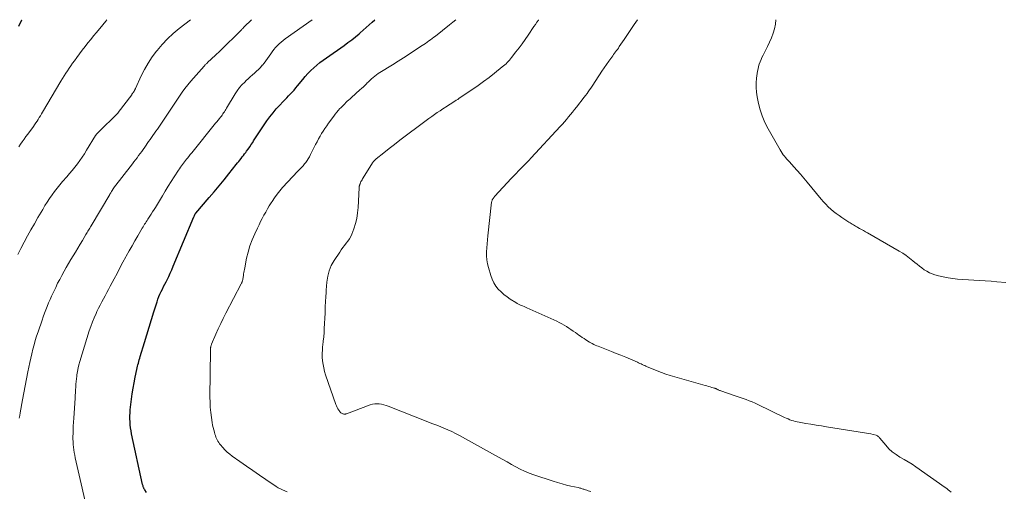
# Model space of a CAD drawing. Units: feet. Extents: x 2000000 to 2005028, y 540000 to 545000.
# Drawn here: x 2000632 to 2000864, y 544889 to 545000 of the extents above; entities that cross this region are included whole.
import ezdxf

# ---------------------------------------------------------------- set-up
doc = ezdxf.new("R2010")
doc.units = ezdxf.units.FT
doc.header["$LTSCALE"] = 100
doc.header["$MEASUREMENT"] = 0
doc.layers.add('CONTOUR INDEX', color=32, linetype='Continuous', lineweight=25)
doc.layers.add('CONTOUR INTERMEDIATE', color=40, linetype='Continuous', lineweight=15)

msp = doc.modelspace()

# ---------------------------------------------------------------- linework, layer by layer
at = {"layer": 'CONTOUR INDEX', "flags": 128}
for points, elevation in [([(2000631.35, 544998.47), (2000632.04, 544999.96), (2000632.06, 545000)], 980), ([(2000661.48, 544888.63), (2000661.06, 544889.23), (2000660.98, 544889.35), (2000660.91, 544889.47), (2000660.85, 544889.6), (2000660.79, 544889.73), (2000660.75, 544889.81), (2000660.68, 544889.99), (2000660.62, 544890.17), (2000660.57, 544890.35), (2000660.53, 544890.53), (2000657.94, 544902.48), (2000657.81, 544903.17), (2000657.7, 544903.86), (2000657.62, 544904.56), (2000657.56, 544905.27), (2000657.54, 544905.97), (2000657.54, 544906.67), (2000657.57, 544907.38), (2000657.63, 544908.08), (2000657.91, 544910.59), (2000658.07, 544911.89), (2000658.27, 544913.19), (2000658.5, 544914.49), (2000658.75, 544915.78), (2000659.14, 544917.57), (2000659.23, 544917.96), (2000659.32, 544918.35), (2000659.42, 544918.74), (2000659.53, 544919.12), (2000659.64, 544919.51), (2000659.75, 544919.89), (2000659.87, 544920.27), (2000659.98, 544920.66), (2000660.96, 544923.95), (2000661.5, 544925.76), (2000662.05, 544927.58), (2000662.61, 544929.39), (2000663.17, 544931.2), (2000663.92, 544933.58), (2000664.13, 544934.19), (2000664.36, 544934.79), (2000664.62, 544935.38), (2000664.89, 544935.97), (2000665.18, 544936.55), (2000665.47, 544937.13), (2000665.77, 544937.7), (2000666.06, 544938.28), (2000666.28, 544938.71), (2000666.67, 544939.5), (2000667.05, 544940.31), (2000667.41, 544941.11), (2000667.76, 544941.93), (2000672.61, 544953.56), (2000672.65, 544953.66), (2000672.69, 544953.76), (2000672.74, 544953.86), (2000672.78, 544953.95), (2000672.81, 544954.03), (2000672.84, 544954.09), (2000672.87, 544954.15), (2000672.9, 544954.2), (2000672.93, 544954.26), (2000672.98, 544954.35), (2000673.05, 544954.45), (2000676.19, 544958.09), (2000677.38, 544959.49), (2000678.56, 544960.89), (2000679.72, 544962.31), (2000680.88, 544963.73), (2000682.61, 544965.89), (2000682.89, 544966.25), (2000683.17, 544966.6), (2000683.45, 544966.95), (2000683.73, 544967.3), (2000684.01, 544967.66), (2000684.28, 544968.01), (2000684.56, 544968.37), (2000684.83, 544968.73), (2000685.05, 544969.02), (2000685.42, 544969.53), (2000685.79, 544970.05), (2000686.14, 544970.57), (2000686.48, 544971.11), (2000686.7, 544971.48), (2000687.15, 544972.2), (2000687.61, 544972.91), (2000688.08, 544973.62), (2000688.56, 544974.32), (2000689.83, 544976.18), (2000690.53, 544977.14), (2000691.26, 544978.08), (2000692.03, 544978.98), (2000692.83, 544979.86), (2000693.59, 544980.66), (2000694.03, 544981.12), (2000694.48, 544981.59), (2000694.92, 544982.04), (2000695.37, 544982.5), (2000695.8, 544982.97), (2000696.23, 544983.44), (2000696.65, 544983.92), (2000697.05, 544984.42), (2000698.25, 544985.91), (2000698.86, 544986.64), (2000699.49, 544987.34), (2000700.16, 544988.01), (2000700.85, 544988.66), (2000701.58, 544989.28), (2000702.31, 544989.88), (2000703.07, 544990.45), (2000703.83, 544991.01), (2000708.03, 544993.95), (2000708.93, 544994.61), (2000709.81, 544995.27), (2000710.68, 544995.97), (2000711.53, 544996.68), (2000711.79, 544996.9), (2000712.5, 544997.52), (2000713.21, 544998.15), (2000713.91, 544998.78), (2000714.61, 544999.41), (2000715.27, 545000)], 1000)]:
    msp.add_lwpolyline(points, dxfattribs=dict(at, elevation=elevation))
at = {"layer": 'CONTOUR INTERMEDIATE', "flags": 128}
for points, elevation in [([(2000631.08, 544944.72), (2000631.85, 544946.13), (2000632.61, 544947.56), (2000632.64, 544947.62), (2000633.41, 544949.07), (2000634.2, 544950.52), (2000635.01, 544951.95), (2000635.83, 544953.38), (2000636.97, 544955.33), (2000637.49, 544956.2), (2000638.03, 544957.05), (2000638.59, 544957.88), (2000639.17, 544958.71), (2000639.77, 544959.52), (2000640.39, 544960.31), (2000641.03, 544961.09), (2000641.68, 544961.86), (2000642.69, 544963.01), (2000643.32, 544963.75), (2000643.94, 544964.49), (2000644.55, 544965.25), (2000645.14, 544966.02), (2000645.72, 544966.8), (2000646.27, 544967.6), (2000646.81, 544968.41), (2000647.32, 544969.23), (2000649.43, 544972.72), (2000649.49, 544972.81), (2000649.54, 544972.9), (2000649.6, 544972.98), (2000649.67, 544973.07), (2000649.73, 544973.15), (2000649.8, 544973.23), (2000649.87, 544973.31), (2000649.94, 544973.38), (2000654.73, 544978.1), (2000654.79, 544978.17), (2000657.95, 544982.33), (2000658.02, 544982.43), (2000658.1, 544982.53), (2000658.17, 544982.63), (2000658.24, 544982.74), (2000658.28, 544982.81), (2000658.33, 544982.88), (2000658.37, 544982.94), (2000658.42, 544983.01), (2000658.46, 544983.08), (2000658.5, 544983.14), (2000658.54, 544983.21), (2000658.58, 544983.28), (2000658.62, 544983.35), (2000658.65, 544983.4), (2000658.7, 544983.49), (2000658.75, 544983.58), (2000658.8, 544983.68), (2000658.85, 544983.78), (2000660.2, 544986.74), (2000660.98, 544988.29), (2000661.82, 544989.79), (2000662.78, 544991.23), (2000663.81, 544992.62), (2000663.94, 544992.78), (2000665.13, 544994.17), (2000666.39, 544995.5), (2000667.74, 544996.74), (2000669.15, 544997.91), (2000671.84, 545000)], 988), ([(2000631.34, 544970.07), (2000631.75, 544970.67), (2000632.16, 544971.27), (2000632.58, 544971.87), (2000633.01, 544972.46), (2000633.44, 544973.04), (2000634.78, 544974.85), (2000635.08, 544975.26), (2000635.37, 544975.67), (2000635.64, 544976.09), (2000635.91, 544976.52), (2000636.18, 544976.95), (2000636.44, 544977.38), (2000636.7, 544977.81), (2000636.95, 544978.24), (2000641.25, 544985.54), (2000641.62, 544986.16), (2000642, 544986.77), (2000642.39, 544987.37), (2000642.79, 544987.97), (2000643.2, 544988.57), (2000643.61, 544989.16), (2000644.03, 544989.75), (2000644.44, 544990.33), (2000645.02, 544991.13), (2000645.65, 544991.99), (2000646.29, 544992.85), (2000646.95, 544993.7), (2000647.61, 544994.53), (2000648.29, 544995.37), (2000648.97, 544996.19), (2000649.65, 544997.02), (2000650.34, 544997.84), (2000650.42, 544997.93), (2000651.13, 544998.8), (2000651.83, 544999.69), (2000652.06, 545000)], 984), ([(2000631.46, 544906.16), (2000631.56, 544906.78), (2000631.67, 544907.39), (2000632.23, 544910.49), (2000632.53, 544912.13), (2000632.83, 544913.76), (2000633.14, 544915.39), (2000633.46, 544917.02), (2000633.69, 544918.17), (2000633.91, 544919.22), (2000634.14, 544920.27), (2000634.39, 544921.32), (2000634.65, 544922.36), (2000634.94, 544923.4), (2000635.23, 544924.43), (2000635.55, 544925.46), (2000635.89, 544926.48), (2000636.82, 544929.21), (2000637.1, 544930.03), (2000637.4, 544930.85), (2000637.72, 544931.66), (2000638.04, 544932.46), (2000638.38, 544933.27), (2000638.72, 544934.07), (2000639.07, 544934.86), (2000639.43, 544935.65), (2000639.59, 544935.99), (2000640.04, 544936.95), (2000640.5, 544937.9), (2000640.99, 544938.84), (2000641.48, 544939.78), (2000642, 544940.74), (2000642.51, 544941.66), (2000643.03, 544942.58), (2000643.57, 544943.49), (2000644.13, 544944.39), (2000644.69, 544945.28), (2000645.25, 544946.18), (2000645.79, 544947.09), (2000646.34, 544947.99), (2000647.17, 544949.38), (2000647.32, 544949.64), (2000647.47, 544949.89), (2000647.62, 544950.15), (2000647.77, 544950.41), (2000647.92, 544950.66), (2000648.07, 544950.92), (2000648.22, 544951.17), (2000648.37, 544951.43), (2000652.8, 544958.86), (2000652.91, 544959.03), (2000653.02, 544959.21), (2000653.12, 544959.39), (2000653.23, 544959.57), (2000653.36, 544959.78), (2000653.4, 544959.85), (2000653.45, 544959.92), (2000653.5, 544959.99), (2000653.54, 544960.06), (2000653.62, 544960.18), (2000653.63, 544960.19), (2000653.7, 544960.29), (2000658.11, 544966.05), (2000658.48, 544966.53), (2000658.85, 544967.01), (2000659.22, 544967.49), (2000659.59, 544967.98), (2000659.96, 544968.46), (2000660.32, 544968.95), (2000660.67, 544969.45), (2000661.01, 544969.95), (2000661.94, 544971.3), (2000662.28, 544971.79), (2000662.62, 544972.28), (2000662.96, 544972.76), (2000663.31, 544973.25), (2000663.66, 544973.73), (2000664, 544974.21), (2000664.34, 544974.7), (2000664.68, 544975.19), (2000666.74, 544978.2), (2000667.37, 544979.13), (2000668, 544980.07), (2000668.61, 544981.01), (2000669.22, 544981.96), (2000669.84, 544982.9), (2000670.49, 544983.81), (2000671.19, 544984.69), (2000671.91, 544985.55), (2000675, 544989.05), (2000675.1, 544989.16), (2000675.2, 544989.27), (2000675.3, 544989.37), (2000675.41, 544989.48), (2000675.52, 544989.58), (2000675.63, 544989.68), (2000675.73, 544989.78), (2000675.84, 544989.89), (2000677.69, 544991.64), (2000678.71, 544992.62), (2000679.74, 544993.6), (2000680.75, 544994.6), (2000681.77, 544995.59), (2000683.76, 544997.56), (2000683.85, 544997.65), (2000683.95, 544997.75), (2000684.04, 544997.84), (2000684.13, 544997.94), (2000684.22, 544998.03), (2000684.32, 544998.13), (2000684.41, 544998.22), (2000684.5, 544998.31), (2000686.19, 545000)], 992), ([(2000648.08, 544881.82), (2000644.66, 544896.79), (2000644.53, 544897.41), (2000644.41, 544898.05), (2000644.31, 544898.68), (2000644.23, 544899.32), (2000644.17, 544899.96), (2000644.13, 544900.6), (2000644.11, 544901.24), (2000644.11, 544901.88), (2000644.12, 544902.44), (2000644.14, 544903.36), (2000644.17, 544904.28), (2000644.22, 544905.2), (2000644.28, 544906.12), (2000644.61, 544910.85), (2000644.65, 544911.5), (2000644.69, 544912.15), (2000644.73, 544912.81), (2000644.76, 544913.46), (2000644.8, 544914.11), (2000644.85, 544914.77), (2000644.92, 544915.42), (2000645, 544916.07), (2000645.04, 544916.37), (2000645.17, 544917.17), (2000645.33, 544917.96), (2000645.52, 544918.74), (2000645.74, 544919.52), (2000647.96, 544926.73), (2000648.3, 544927.77), (2000648.68, 544928.8), (2000649.1, 544929.81), (2000649.55, 544930.81), (2000649.77, 544931.27), (2000650.14, 544932.03), (2000650.51, 544932.78), (2000650.91, 544933.52), (2000651.31, 544934.25), (2000651.71, 544934.99), (2000652.11, 544935.73), (2000652.51, 544936.47), (2000652.9, 544937.21), (2000653.8, 544938.95), (2000654.49, 544940.25), (2000655.18, 544941.56), (2000655.88, 544942.86), (2000656.59, 544944.15), (2000656.68, 544944.33), (2000657.35, 544945.53), (2000658.03, 544946.73), (2000658.72, 544947.93), (2000659.41, 544949.12), (2000660.45, 544950.9), (2000660.62, 544951.2), (2000660.81, 544951.5), (2000660.99, 544951.8), (2000661.18, 544952.09), (2000661.37, 544952.39), (2000661.56, 544952.68), (2000661.75, 544952.98), (2000661.94, 544953.27), (2000662.23, 544953.72), (2000662.56, 544954.23), (2000662.89, 544954.75), (2000663.22, 544955.28), (2000663.54, 544955.8), (2000665.18, 544958.5), (2000665.87, 544959.63), (2000666.57, 544960.76), (2000667.28, 544961.88), (2000667.99, 544963.01), (2000668.99, 544964.56), (2000669.21, 544964.9), (2000669.43, 544965.24), (2000669.67, 544965.57), (2000669.9, 544965.89), (2000670.15, 544966.21), (2000670.4, 544966.53), (2000670.65, 544966.85), (2000670.9, 544967.16), (2000671.08, 544967.37), (2000671.42, 544967.79), (2000671.76, 544968.21), (2000672.1, 544968.63), (2000672.44, 544969.05), (2000677.41, 544975.2), (2000677.72, 544975.59), (2000678.03, 544975.98), (2000678.34, 544976.37), (2000678.65, 544976.76), (2000678.89, 544977.05), (2000679.08, 544977.3), (2000679.26, 544977.55), (2000679.44, 544977.81), (2000679.62, 544978.07), (2000679.79, 544978.33), (2000679.96, 544978.59), (2000680.12, 544978.86), (2000680.28, 544979.13), (2000682.34, 544982.53), (2000682.83, 544983.28), (2000683.36, 544984), (2000683.95, 544984.67), (2000684.58, 544985.32), (2000684.94, 544985.66), (2000685.42, 544986.11), (2000685.9, 544986.55), (2000686.39, 544986.98), (2000686.89, 544987.41), (2000687.38, 544987.84), (2000687.85, 544988.29), (2000688.3, 544988.77), (2000688.73, 544989.26), (2000688.75, 544989.28), (2000689.17, 544989.79), (2000689.58, 544990.32), (2000689.97, 544990.86), (2000690.35, 544991.4), (2000690.72, 544991.95), (2000691.08, 544992.46), (2000691.46, 544992.95), (2000691.85, 544993.42), (2000692.27, 544993.88), (2000692.71, 544994.31), (2000693.16, 544994.73), (2000693.64, 544995.12), (2000694.13, 544995.5), (2000700.47, 545000)], 996), ([(2000694.56, 544888.8), (2000694.03, 544889), (2000693.51, 544889.22), (2000693, 544889.47), (2000692.5, 544889.75), (2000692.02, 544890.05), (2000689.58, 544891.69), (2000688.04, 544892.73), (2000686.51, 544893.78), (2000684.98, 544894.84), (2000683.46, 544895.91), (2000681.67, 544897.17), (2000681.06, 544897.63), (2000680.48, 544898.12), (2000679.94, 544898.65), (2000679.42, 544899.21), (2000678.89, 544899.82), (2000678.67, 544900.1), (2000678.46, 544900.4), (2000678.27, 544900.7), (2000678.11, 544901.02), (2000677.96, 544901.36), (2000677.82, 544901.69), (2000677.7, 544902.03), (2000677.58, 544902.37), (2000677.45, 544902.81), (2000677.29, 544903.37), (2000677.15, 544903.94), (2000677.03, 544904.52), (2000676.92, 544905.1), (2000676.74, 544906.31), (2000676.58, 544907.51), (2000676.47, 544908.7), (2000676.41, 544909.9), (2000676.4, 544911.1), (2000676.52, 544922.17), (2000676.52, 544922.29), (2000676.53, 544922.41), (2000676.54, 544922.53), (2000676.54, 544922.65), (2000676.56, 544922.78), (2000676.57, 544922.89), (2000676.6, 544923.01), (2000676.62, 544923.12), (2000676.65, 544923.23), (2000676.69, 544923.35), (2000676.73, 544923.46), (2000676.77, 544923.57), (2000677.78, 544925.89), (2000678.35, 544927.15), (2000678.93, 544928.41), (2000679.54, 544929.65), (2000680.17, 544930.88), (2000683.77, 544937.77), (2000683.83, 544937.9), (2000683.89, 544938.02), (2000683.95, 544938.15), (2000684, 544938.29), (2000684.04, 544938.42), (2000684.08, 544938.56), (2000684.11, 544938.69), (2000684.14, 544938.83), (2000684.17, 544938.98), (2000684.21, 544939.2), (2000684.25, 544939.42), (2000684.28, 544939.63), (2000684.31, 544939.85), (2000684.34, 544940.12), (2000684.39, 544940.48), (2000684.45, 544940.83), (2000684.51, 544941.18), (2000684.58, 544941.53), (2000685.04, 544943.81), (2000685.4, 544945.28), (2000685.82, 544946.73), (2000686.35, 544948.14), (2000686.95, 544949.54), (2000687.59, 544950.91), (2000687.96, 544951.68), (2000688.34, 544952.44), (2000688.72, 544953.2), (2000689.12, 544953.96), (2000689.53, 544954.7), (2000689.95, 544955.45), (2000690.39, 544956.18), (2000690.84, 544956.9), (2000691.03, 544957.2), (2000691.6, 544958.05), (2000692.2, 544958.87), (2000692.85, 544959.67), (2000693.53, 544960.44), (2000697.13, 544964.29), (2000697.5, 544964.7), (2000697.88, 544965.11), (2000698.25, 544965.52), (2000698.62, 544965.93), (2000698.64, 544965.95), (2000698.98, 544966.37), (2000699.3, 544966.8), (2000699.58, 544967.26), (2000699.85, 544967.73), (2000700.1, 544968.21), (2000700.34, 544968.69), (2000700.59, 544969.17), (2000700.83, 544969.66), (2000701.3, 544970.61), (2000701.63, 544971.26), (2000701.98, 544971.9), (2000702.34, 544972.54), (2000702.71, 544973.16), (2000703.1, 544973.78), (2000703.5, 544974.4), (2000703.92, 544975), (2000704.34, 544975.6), (2000705.56, 544977.28), (2000705.91, 544977.74), (2000706.27, 544978.19), (2000706.65, 544978.63), (2000707.04, 544979.06), (2000707.24, 544979.27), (2000707.54, 544979.58), (2000707.84, 544979.89), (2000708.15, 544980.19), (2000708.46, 544980.48), (2000708.77, 544980.78), (2000709.09, 544981.07), (2000709.41, 544981.36), (2000709.73, 544981.65), (2000711.75, 544983.47), (2000712.15, 544983.83), (2000712.55, 544984.21), (2000712.95, 544984.58), (2000713.34, 544984.96), (2000713.41, 544985.03), (2000713.76, 544985.38), (2000714.13, 544985.72), (2000714.5, 544986.06), (2000714.87, 544986.39), (2000715.25, 544986.7), (2000715.64, 544987.01), (2000716.05, 544987.3), (2000716.47, 544987.57), (2000719.41, 544989.4), (2000720.72, 544990.22), (2000722.03, 544991.05), (2000723.33, 544991.88), (2000724.62, 544992.73), (2000726.4, 544993.89), (2000726.81, 544994.15), (2000727.2, 544994.43), (2000727.6, 544994.7), (2000727.99, 544994.99), (2000728.38, 544995.27), (2000728.77, 544995.56), (2000729.15, 544995.86), (2000729.53, 544996.15), (2000732.86, 544998.78), (2000733.63, 544999.4), (2000734.34, 545000)], 1004), ([(2000766.16, 544888.85), (2000765.85, 544888.95), (2000765.55, 544889.04), (2000765.25, 544889.14), (2000764.95, 544889.24), (2000764.73, 544889.32), (2000764.54, 544889.39), (2000764.35, 544889.45), (2000764.16, 544889.51), (2000763.97, 544889.57), (2000763.78, 544889.62), (2000763.58, 544889.67), (2000763.39, 544889.72), (2000763.19, 544889.77), (2000761.47, 544890.13), (2000760.42, 544890.38), (2000759.38, 544890.65), (2000758.34, 544890.95), (2000757.31, 544891.27), (2000752.74, 544892.8), (2000751.64, 544893.2), (2000750.56, 544893.64), (2000749.51, 544894.14), (2000748.47, 544894.69), (2000747.45, 544895.26), (2000746.43, 544895.83), (2000745.41, 544896.4), (2000744.39, 544896.97), (2000735.21, 544902.08), (2000734.31, 544902.55), (2000733.41, 544903), (2000732.49, 544903.41), (2000731.56, 544903.8), (2000730.62, 544904.17), (2000729.67, 544904.54), (2000728.73, 544904.91), (2000727.79, 544905.28), (2000718.43, 544908.94), (2000717.91, 544909.13), (2000717.39, 544909.28), (2000716.85, 544909.41), (2000716.31, 544909.5), (2000715.77, 544909.54), (2000715.23, 544909.52), (2000714.71, 544909.42), (2000714.19, 544909.27), (2000708.57, 544907.18), (2000708.46, 544907.14), (2000708.36, 544907.12), (2000708.25, 544907.11), (2000708.15, 544907.1), (2000708.04, 544907.11), (2000707.93, 544907.12), (2000707.83, 544907.14), (2000707.73, 544907.18), (2000707.56, 544907.23), (2000707.39, 544907.32), (2000707.24, 544907.42), (2000707.1, 544907.54), (2000706.98, 544907.69), (2000706.76, 544908.01), (2000706.56, 544908.33), (2000706.37, 544908.67), (2000706.21, 544909.02), (2000706.07, 544909.38), (2000703.67, 544916.34), (2000703.42, 544917.15), (2000703.21, 544917.98), (2000703.06, 544918.81), (2000702.94, 544919.66), (2000702.88, 544920.51), (2000702.86, 544921.36), (2000702.89, 544922.21), (2000702.96, 544923.05), (2000703, 544923.33), (2000703.1, 544924.31), (2000703.2, 544925.3), (2000703.28, 544926.29), (2000703.34, 544927.27), (2000703.55, 544930.86), (2000703.57, 544931.14), (2000703.58, 544931.42), (2000703.58, 544931.71), (2000703.57, 544931.99), (2000703.57, 544932.27), (2000703.57, 544932.55), (2000703.58, 544932.84), (2000703.6, 544933.12), (2000703.6, 544933.15), (2000703.62, 544933.44), (2000703.64, 544933.74), (2000703.67, 544934.03), (2000703.69, 544934.33), (2000703.7, 544934.6), (2000703.73, 544935.03), (2000703.76, 544935.46), (2000703.79, 544935.89), (2000703.82, 544936.32), (2000703.95, 544938.21), (2000704.15, 544939.56), (2000704.47, 544940.85), (2000705, 544942.08), (2000705.66, 544943.27), (2000706.99, 544945.28), (2000707.35, 544945.81), (2000707.73, 544946.33), (2000708.13, 544946.83), (2000708.54, 544947.33), (2000708.92, 544947.83), (2000709.28, 544948.36), (2000709.57, 544948.92), (2000709.82, 544949.51), (2000710.29, 544950.74), (2000710.69, 544951.97), (2000711, 544953.21), (2000711.21, 544954.49), (2000711.33, 544955.77), (2000711.56, 544960.41), (2000711.57, 544960.53), (2000711.58, 544960.65), (2000711.6, 544960.77), (2000711.62, 544960.89), (2000711.65, 544961.01), (2000711.69, 544961.13), (2000711.73, 544961.24), (2000711.77, 544961.36), (2000711.88, 544961.61), (2000711.99, 544961.85), (2000712.11, 544962.08), (2000712.24, 544962.31), (2000712.37, 544962.53), (2000714.46, 544965.93), (2000714.7, 544966.28), (2000714.96, 544966.61), (2000715.26, 544966.91), (2000715.57, 544967.19), (2000717.39, 544968.66), (2000718.64, 544969.65), (2000719.89, 544970.63), (2000721.15, 544971.61), (2000722.42, 544972.57), (2000726.08, 544975.33), (2000726.72, 544975.81), (2000727.36, 544976.28), (2000728.01, 544976.75), (2000728.66, 544977.21), (2000729.32, 544977.66), (2000729.98, 544978.11), (2000730.64, 544978.55), (2000731.31, 544978.99), (2000732.31, 544979.63), (2000732.66, 544979.86), (2000733.02, 544980.09), (2000733.38, 544980.32), (2000733.74, 544980.55), (2000734.1, 544980.78), (2000734.46, 544981.01), (2000734.81, 544981.24), (2000735.17, 544981.48), (2000738.32, 544983.61), (2000739.62, 544984.51), (2000740.91, 544985.44), (2000742.18, 544986.39), (2000743.43, 544987.37), (2000745.3, 544988.86), (2000745.6, 544989.11), (2000745.9, 544989.37), (2000746.18, 544989.64), (2000746.46, 544989.92), (2000746.73, 544990.21), (2000746.99, 544990.5), (2000747.25, 544990.8), (2000747.5, 544991.11), (2000748.53, 544992.41), (2000749.27, 544993.37), (2000750.01, 544994.35), (2000750.72, 544995.35), (2000751.41, 544996.35), (2000752.77, 544998.38), (2000753.12, 544998.89), (2000753.47, 544999.41), (2000753.82, 544999.92), (2000753.87, 545000)], 1008), ([(2000851.07, 544888.73), (2000850.74, 544889.01), (2000850.4, 544889.28), (2000850.06, 544889.54), (2000849.71, 544889.79), (2000842.8, 544894.64), (2000841.88, 544895.27), (2000840.95, 544895.86), (2000840, 544896.43), (2000839.03, 544896.97), (2000838.1, 544897.55), (2000837.22, 544898.19), (2000836.42, 544898.94), (2000835.67, 544899.74), (2000834.31, 544901.4), (2000834.22, 544901.51), (2000834.12, 544901.61), (2000834.03, 544901.72), (2000833.93, 544901.82), (2000833.82, 544901.92), (2000833.71, 544901.99), (2000833.58, 544902.05), (2000833.45, 544902.1), (2000832.71, 544902.29), (2000832.19, 544902.42), (2000831.68, 544902.53), (2000831.16, 544902.63), (2000830.64, 544902.72), (2000821.73, 544904.12), (2000820.5, 544904.32), (2000819.27, 544904.51), (2000818.04, 544904.71), (2000816.81, 544904.91), (2000815.24, 544905.17), (2000814.8, 544905.26), (2000814.36, 544905.36), (2000813.93, 544905.48), (2000813.5, 544905.62), (2000813.08, 544905.78), (2000812.66, 544905.95), (2000812.24, 544906.13), (2000811.83, 544906.32), (2000805.56, 544909.33), (2000804.88, 544909.64), (2000804.19, 544909.95), (2000803.5, 544910.23), (2000802.8, 544910.5), (2000802.1, 544910.76), (2000801.39, 544911.02), (2000800.68, 544911.27), (2000799.97, 544911.51), (2000796.79, 544912.58), (2000796.64, 544912.63), (2000796.48, 544912.69), (2000796.33, 544912.75), (2000796.19, 544912.82), (2000796.08, 544912.87), (2000795.99, 544912.92), (2000795.89, 544912.96), (2000795.8, 544913.01), (2000795.7, 544913.06), (2000795.6, 544913.1), (2000795.51, 544913.15), (2000795.41, 544913.18), (2000795.3, 544913.21), (2000794.72, 544913.39), (2000794.32, 544913.5), (2000793.93, 544913.62), (2000793.53, 544913.73), (2000793.14, 544913.85), (2000784.89, 544916.22), (2000783.86, 544916.54), (2000782.85, 544916.88), (2000781.84, 544917.26), (2000780.84, 544917.67), (2000779.44, 544918.27), (2000779.16, 544918.4), (2000778.87, 544918.52), (2000778.58, 544918.66), (2000778.3, 544918.79), (2000778.02, 544918.92), (2000777.73, 544919.05), (2000777.44, 544919.18), (2000777.16, 544919.31), (2000775.51, 544920.01), (2000774.39, 544920.48), (2000773.28, 544920.94), (2000772.15, 544921.4), (2000771.03, 544921.84), (2000767.9, 544923.06), (2000767.55, 544923.21), (2000767.19, 544923.36), (2000766.85, 544923.53), (2000766.5, 544923.7), (2000766.16, 544923.88), (2000765.83, 544924.07), (2000765.5, 544924.27), (2000765.18, 544924.48), (2000764.99, 544924.6), (2000764.58, 544924.88), (2000764.16, 544925.16), (2000763.75, 544925.44), (2000763.35, 544925.72), (2000762.54, 544926.28), (2000762.01, 544926.65), (2000761.48, 544927.01), (2000760.95, 544927.37), (2000760.41, 544927.73), (2000759.87, 544928.07), (2000759.31, 544928.39), (2000758.74, 544928.68), (2000758.16, 544928.96), (2000751.08, 544932.13), (2000750.75, 544932.28), (2000750.42, 544932.42), (2000750.09, 544932.57), (2000749.76, 544932.71), (2000749.44, 544932.86), (2000749.12, 544933.01), (2000748.8, 544933.18), (2000748.49, 544933.37), (2000747.19, 544934.17), (2000746.42, 544934.69), (2000745.69, 544935.25), (2000745.01, 544935.88), (2000744.36, 544936.54), (2000743.8, 544937.26), (2000743.3, 544938.03), (2000742.91, 544938.85), (2000742.59, 544939.71), (2000742.02, 544941.61), (2000741.8, 544942.52), (2000741.64, 544943.44), (2000741.58, 544944.38), (2000741.59, 544945.32), (2000741.65, 544946.27), (2000741.72, 544947.22), (2000741.81, 544948.16), (2000741.91, 544949.11), (2000742.79, 544957.02), (2000742.81, 544957.15), (2000742.84, 544957.29), (2000742.88, 544957.41), (2000742.93, 544957.54), (2000742.98, 544957.66), (2000743.05, 544957.78), (2000743.12, 544957.89), (2000743.2, 544958), (2000743.29, 544958.11), (2000743.38, 544958.22), (2000743.47, 544958.32), (2000743.56, 544958.43), (2000747.39, 544962.56), (2000747.98, 544963.18), (2000748.56, 544963.8), (2000749.15, 544964.41), (2000749.75, 544965.01), (2000750.34, 544965.62), (2000750.94, 544966.23), (2000751.52, 544966.84), (2000752.11, 544967.46), (2000758.97, 544974.83), (2000759.47, 544975.38), (2000759.97, 544975.94), (2000760.45, 544976.51), (2000760.92, 544977.09), (2000761.39, 544977.67), (2000761.86, 544978.25), (2000762.32, 544978.84), (2000762.79, 544979.43), (2000764.63, 544981.76), (2000764.95, 544982.18), (2000765.27, 544982.61), (2000765.58, 544983.04), (2000765.89, 544983.47), (2000766.19, 544983.91), (2000766.49, 544984.35), (2000766.78, 544984.8), (2000767.07, 544985.24), (2000768.22, 544987.05), (2000768.75, 544987.86), (2000769.29, 544988.67), (2000769.84, 544989.46), (2000770.4, 544990.24), (2000771.09, 544991.18), (2000771.32, 544991.49), (2000771.54, 544991.8), (2000771.77, 544992.1), (2000772, 544992.41), (2000772.22, 544992.71), (2000772.45, 544993.02), (2000772.67, 544993.33), (2000772.88, 544993.65), (2000774.05, 544995.35), (2000774.84, 544996.51), (2000775.63, 544997.68), (2000776.42, 544998.85), (2000777.2, 545000)], 1012), ([(2000864.02, 544938.12), (2000861.85, 544938.29), (2000860.5, 544938.39), (2000859.15, 544938.49), (2000857.79, 544938.58), (2000856.44, 544938.67), (2000852.63, 544938.91), (2000851.5, 544939.02), (2000850.37, 544939.17), (2000849.25, 544939.4), (2000848.14, 544939.68), (2000847.29, 544939.92), (2000846.63, 544940.14), (2000845.98, 544940.41), (2000845.36, 544940.74), (2000844.76, 544941.11), (2000844.19, 544941.52), (2000843.62, 544941.95), (2000843.06, 544942.39), (2000842.52, 544942.84), (2000842.08, 544943.21), (2000841.31, 544943.83), (2000840.52, 544944.42), (2000839.7, 544944.97), (2000838.85, 544945.48), (2000831.35, 544949.78), (2000830.89, 544950.05), (2000830.43, 544950.31), (2000829.96, 544950.57), (2000829.5, 544950.82), (2000829.11, 544951.04), (2000828.84, 544951.19), (2000828.57, 544951.34), (2000828.31, 544951.5), (2000828.05, 544951.66), (2000827.78, 544951.82), (2000827.52, 544951.99), (2000827.26, 544952.15), (2000827, 544952.32), (2000825.35, 544953.38), (2000824.67, 544953.84), (2000824.01, 544954.33), (2000823.37, 544954.84), (2000822.74, 544955.38), (2000822.14, 544955.94), (2000821.56, 544956.52), (2000821, 544957.13), (2000820.46, 544957.75), (2000817.15, 544961.75), (2000816.37, 544962.67), (2000815.59, 544963.58), (2000814.8, 544964.48), (2000814, 544965.38), (2000812.98, 544966.5), (2000812.68, 544966.83), (2000812.39, 544967.17), (2000812.09, 544967.51), (2000811.8, 544967.85), (2000811.53, 544968.2), (2000811.26, 544968.56), (2000811.02, 544968.93), (2000810.79, 544969.31), (2000807.96, 544974.26), (2000807.19, 544975.78), (2000806.52, 544977.34), (2000806, 544978.97), (2000805.59, 544980.62), (2000805.35, 544981.81), (2000805.19, 544982.9), (2000805.11, 544984.01), (2000805.13, 544985.11), (2000805.22, 544986.22), (2000805.37, 544987.3), (2000805.46, 544987.86), (2000805.58, 544988.43), (2000805.72, 544988.98), (2000805.88, 544989.53), (2000806.07, 544990.07), (2000806.28, 544990.6), (2000806.51, 544991.13), (2000806.77, 544991.64), (2000807.33, 544992.71), (2000807.83, 544993.71), (2000808.31, 544994.73), (2000808.74, 544995.76), (2000809.15, 544996.81), (2000809.46, 544997.88), (2000809.68, 544998.95), (2000809.75, 545000)], 1016)]:
    msp.add_lwpolyline(points, dxfattribs=dict(at, elevation=elevation))

doc.saveas('drawing.dxf')
